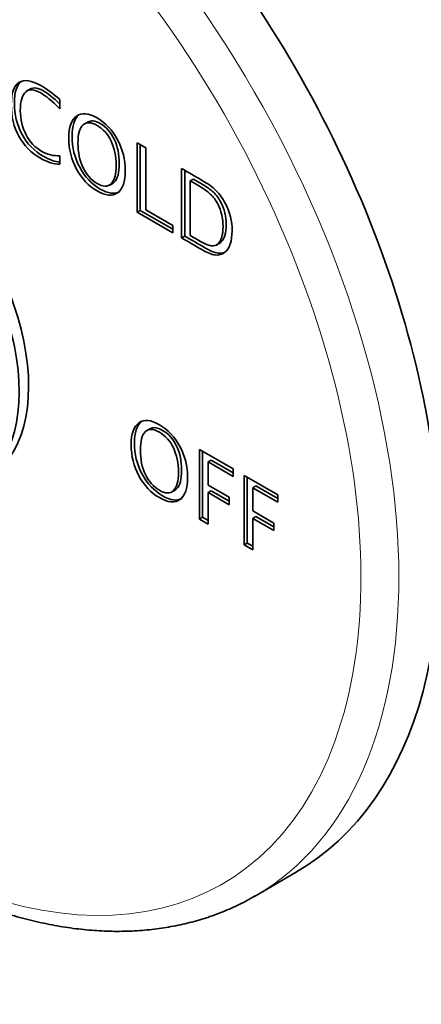
# Model space of a CAD drawing. Units: millimetres. Extents: x 0 to 772, y 0 to 1164.
# Drawn here: x 209 to 254, y 166 to 276 of the extents above; entities that cross this region are included whole.
import ezdxf
from ezdxf import colors
from ezdxf.entities.mleader import LeaderData, LeaderLine
from ezdxf.math import Vec2, Vec3

# ---------------------------------------------------------------- set-up
doc = ezdxf.new("R2010")
doc.units = ezdxf.units.MM
doc.layers.add('DV6_Défaut', color=7, linetype='Continuous')
doc.layers.add('Défaut', color=7, linetype='Continuous')

# ---------------------------------------------------------------- blocks, each defined once
blk = doc.blocks.new('_DOT')
at = {"color": 0}
blk.add_line((0, 0), (-1, 0), dxfattribs=at)
at = {"color": 0, "const_width": 0.333}
blk.add_lwpolyline([(-0.1665, 0, 1), (0.1665, 0, 1)], format="xyb", close=True, dxfattribs=at)
blk = doc.blocks.new('SE5')
at = {"layer": 'DV6_Défaut', "color": 7, "linetype": 'Continuous', "lineweight": 35}
for p, q in [((210.35, 268.1), (209.91, 267.85)), ((213.64, 266.91), (213.64, 265.87)), ((216.8, 264.43), (216.36, 264.17)), ((222.29, 254.29), (222.29, 262.06)), ((222.29, 262.06), (223.25, 261.51)), ((222.64, 254.49), (222.64, 261.86)), ((223.25, 261.51), (223.25, 254.56)), ((213.65, 260.62), (213.65, 259.67)), ((227.27, 251.41), (227.27, 259.19)), ((227.62, 251.62), (227.62, 258.98)), ((228.58, 258.01), (228.23, 257.8)), ((219.14, 257.3), (219.59, 257.56)), ((228.23, 257.8), (228.23, 251.69)), ((222.64, 254.49), (222.29, 254.29)), ((226.28, 251.98), (222.29, 254.29)), ((226.28, 252.39), (222.64, 254.49)), ((223.25, 254.56), (226.28, 252.81)), ((226.28, 252.81), (226.28, 251.98)), ((227.62, 251.62), (227.27, 251.41)), ((231.18, 250.63), (231.54, 250.83)), ((223.78, 230.08), (223.34, 229.82)), ((229.27, 219.94), (229.27, 227.71)), ((229.27, 227.71), (233.04, 225.54)), ((229.62, 220.14), (229.62, 227.51)), ((230.58, 226.53), (230.23, 226.33)), ((233.04, 224.7), (230.23, 226.33)), ((230.23, 226.33), (230.23, 223.73)), ((233.04, 225.11), (230.58, 226.53)), ((233.04, 225.54), (233.04, 224.7)), ((234.27, 217.05), (234.27, 224.82)), ((234.27, 224.82), (238.04, 222.65)), ((234.62, 217.25), (234.62, 224.62)), ((226.13, 222.95), (226.57, 223.21)), ((230.23, 223.73), (232.58, 222.37)), ((230.58, 223.1), (230.23, 222.9)), ((232.58, 221.54), (230.23, 222.9)), ((230.23, 222.9), (230.23, 219.38)), ((232.58, 221.95), (230.58, 223.1)), ((235.58, 223.64), (235.23, 223.44)), ((238.04, 221.82), (235.23, 223.44)), ((235.23, 223.44), (235.23, 220.84)), ((238.04, 222.22), (235.58, 223.64)), ((232.58, 222.37), (232.58, 221.54)), ((238.04, 222.65), (238.04, 221.82)), ((235.23, 220.84), (237.59, 219.48)), ((229.62, 220.14), (229.27, 219.94)), ((230.23, 219.38), (229.27, 219.94)), ((230.23, 219.79), (229.62, 220.14)), ((235.58, 220.21), (235.23, 220.01)), ((237.59, 218.65), (235.23, 220.01)), ((235.23, 220.01), (235.23, 216.49)), ((237.59, 219.06), (235.58, 220.21)), ((237.59, 219.48), (237.59, 218.65)), ((234.62, 217.25), (234.27, 217.05)), ((235.23, 216.9), (234.62, 217.25)), ((235.23, 216.49), (234.27, 217.05)), ((235.43, 177.68), (240.02, 180.34))]:
    blk.add_line(p, q, dxfattribs=at)
for centre, major_axis, end_param in [((201.02, 247.89), (39, -67.55), 3.141593), ((194.23, 243.97), (11.25, -19.49), 3.141593), ((193.17, 243.36), (11.25, -19.49), 3.141593), ((196.43, 245.23), (39, -67.55), 0.002234)]:
    blk.add_ellipse(centre, major_axis=major_axis, ratio=0.57735, start_param=0, end_param=end_param, dxfattribs=at)
at = {"layer": 'DV6_Défaut', "color": 7, "linetype": 'Continuous', "lineweight": 18}
for centre, major_axis, start_param, end_param in [((196.43, 245.23), (39, -67.55), 0.002234, 3.140627), ((194.31, 244.01), (-37.5, 64.95), 2.312048, 6.283185)]:
    blk.add_ellipse(centre, major_axis=major_axis, ratio=0.57735, start_param=start_param, end_param=end_param, dxfattribs=at)
at = {"layer": 'DV6_Défaut', "color": 7, "linetype": 'Continuous', "lineweight": 35}
for points, knots in [([(213.65, 259.67), (212.98, 259.66), (212.26, 259.88), (210.43, 260.94), (209.62, 261.76), (208.47, 263.84), (208.19, 265), (208.19, 267.61), (208.48, 268.44), (209.06, 268.82), (209.64, 269.2), (210.46, 269.08), (212.12, 268.13), (212.83, 267.6), (213.64, 266.91)], [0, 0, 0, 0, 0.137379, 0.137379, 0.32055, 0.32055, 0.503722, 0.503722, 0.685456, 0.685456, 0.685456, 0.886462, 0.886462, 1, 1, 1, 1]), ([(213.66, 259.89), (213.09, 259.95), (212.48, 260.16), (210.78, 261.14), (209.97, 261.96), (208.83, 264.04), (208.54, 265.21), (208.54, 267.72), (208.8, 268.53), (209.3, 268.94)], [0, 0, 0, 0, 0.175701, 0.175701, 0.457782, 0.457782, 0.739863, 0.739863, 1, 1, 1, 1]), ([(213.64, 265.87), (212.72, 266.77), (212.01, 267.36), (210.77, 268.07), (210.21, 268.11), (209.81, 267.77), (209.41, 267.43), (209.21, 266.74), (209.21, 264.7), (209.42, 263.79), (209.85, 262.97), (210.28, 262.15), (210.87, 261.53), (212.24, 260.74), (212.92, 260.58), (213.65, 260.62)], [0, 0, 0, 0, 0.132175, 0.132175, 0.325174, 0.325174, 0.325174, 0.503467, 0.503467, 0.673854, 0.673854, 0.673854, 0.849552, 0.849552, 1, 1, 1, 1]), ([(213.64, 266.41), (212.89, 267.12), (212.29, 267.6), (211.21, 268.23), (210.69, 268.3), (210.31, 268.08)], [0, 0, 0, 0, 0.401689, 0.401689, 1, 1, 1, 1]), ([(217.8, 256.68), (216.85, 257.23), (216.08, 258.05), (215.5, 259.12), (214.93, 260.19), (214.64, 261.34), (214.64, 263.83), (214.93, 264.65), (216.08, 265.47), (216.85, 265.4), (218.76, 264.29), (219.53, 263.48), (220.67, 261.33), (220.96, 260.18), (220.96, 257.7), (220.67, 256.87), (220.1, 256.47), (219.52, 256.06), (218.76, 256.13), (217.8, 256.68)], [0, 0, 0, 0, 0.120149, 0.120149, 0.120149, 0.24714, 0.24714, 0.373086, 0.373086, 0.499032, 0.499032, 0.625564, 0.625564, 0.752096, 0.752096, 0.879678, 0.879678, 0.879678, 1, 1, 1, 1]), ([(218.15, 256.89), (217.2, 257.44), (216.43, 258.25), (215.86, 259.32), (215.29, 260.39), (215, 261.55), (215, 263.96), (215.26, 264.76), (215.77, 265.19)], [0, 0, 0, 0, 0.327964, 0.327964, 0.327964, 0.674605, 0.674605, 1, 1, 1, 1]), ([(217.8, 257.51), (218.47, 257.12), (218.99, 257.11), (219.75, 257.82), (219.93, 258.52), (219.93, 260.56), (219.75, 261.46), (219.37, 262.25), (219, 263.04), (218.47, 263.63), (217.13, 264.4), (216.61, 264.42), (216.23, 264.07), (215.85, 263.72), (215.66, 263.03), (215.66, 260.98), (215.86, 260.07), (216.23, 259.28), (216.6, 258.49), (217.13, 257.9), (217.8, 257.51)], [0, 0, 0, 0, 0.129628, 0.129628, 0.259256, 0.259256, 0.386949, 0.386949, 0.386949, 0.500372, 0.500372, 0.61305, 0.61305, 0.61305, 0.748874, 0.748874, 0.886757, 0.886757, 0.886757, 1, 1, 1, 1]), ([(219.54, 257.54), (219.61, 257.57), (219.67, 257.62), (220.1, 258.03), (220.29, 258.72), (220.29, 260.76), (220.1, 261.67), (219.72, 262.46), (219.35, 263.25), (218.83, 263.83), (217.58, 264.55), (217.12, 264.61), (216.76, 264.4)], [0, 0, 0, 0, 0.0401316, 0.0401316, 0.3067319, 0.3067319, 0.5693532, 0.5693532, 0.5693532, 0.8026273, 0.8026273, 1, 1, 1, 1]), ([(227.27, 259.19), (228.02, 258.75), (228.76, 258.32), (229.51, 257.89), (230.18, 257.51), (230.72, 257.11), (231.13, 256.7), (231.55, 256.29), (231.9, 255.79), (232.2, 255.21), (232.68, 254.28), (232.92, 253.28), (232.92, 251.02), (232.64, 250.21), (232.08, 249.78), (231.77, 249.55), (231.42, 249.46), (230.62, 249.56), (230.13, 249.76), (229.53, 250.11), (228.77, 250.54), (228.02, 250.98), (227.27, 251.41)], [0, 0, 0, 0, 0.145546, 0.145546, 0.145546, 0.252005, 0.252005, 0.252005, 0.337851, 0.337851, 0.337851, 0.493983, 0.493983, 0.669633, 0.669633, 0.669633, 0.761618, 0.761618, 0.853603, 0.853603, 0.853603, 1, 1, 1, 1]), ([(231.54, 250.83), (231.58, 250.86), (231.63, 250.89), (231.66, 250.93), (232.05, 251.28), (232.26, 251.93), (232.26, 253.82), (232.06, 254.65), (231.67, 255.39), (231.44, 255.84), (231.16, 256.22), (230.83, 256.53), (230.51, 256.83), (230.02, 257.17), (229.37, 257.55), (229.11, 257.7), (228.84, 257.85), (228.58, 258.01)], [0, 0, 0, 0, 0.029357, 0.029357, 0.029357, 0.307998, 0.307998, 0.569041, 0.569041, 0.569041, 0.703386, 0.703386, 0.703386, 0.896651, 0.896651, 0.896651, 1, 1, 1, 1]), ([(228.23, 251.69), (228.63, 251.45), (229.04, 251.22), (229.45, 250.98), (230.33, 250.48), (230.95, 250.39), (231.31, 250.72), (231.7, 251.08), (231.9, 251.73), (231.9, 253.62), (231.71, 254.45), (231.32, 255.19), (231.08, 255.64), (230.81, 256.02), (230.48, 256.33), (230.16, 256.63), (229.67, 256.97), (229.02, 257.35), (228.75, 257.5), (228.49, 257.65), (228.23, 257.8)], [0, 0, 0, 0, 0.11442, 0.11442, 0.11442, 0.30698, 0.30698, 0.30698, 0.505924, 0.505924, 0.692304, 0.692304, 0.692304, 0.788223, 0.788223, 0.788223, 0.926211, 0.926211, 0.926211, 1, 1, 1, 1]), ([(232.09, 249.79), (231.87, 249.71), (231.63, 249.68), (230.98, 249.76), (230.48, 249.96), (229.88, 250.31), (229.13, 250.75), (228.37, 251.18), (227.62, 251.62)], [0, 0, 0, 0, 0.198915, 0.198915, 0.508031, 0.508031, 0.508031, 1, 1, 1, 1]), ([(224.78, 222.33), (223.82, 222.89), (223.06, 223.7), (222.49, 224.77), (221.92, 225.84), (221.62, 226.99), (221.62, 229.47), (221.91, 230.3), (223.06, 231.12), (223.82, 231.05), (225.74, 229.94), (226.5, 229.13), (227.65, 226.99), (227.94, 225.83), (227.94, 223.35), (227.65, 222.53), (227.08, 222.12), (226.5, 221.71), (225.74, 221.78), (224.78, 222.33)], [0, 0, 0, 0, 0.120188, 0.120188, 0.120188, 0.247495, 0.247495, 0.373755, 0.373755, 0.500014, 0.500014, 0.626273, 0.626273, 0.752533, 0.752533, 0.87984, 0.87984, 0.87984, 1, 1, 1, 1]), ([(225.13, 222.54), (224.18, 223.09), (223.41, 223.9), (222.84, 224.97), (222.27, 226.04), (221.98, 227.2), (221.98, 229.61), (222.24, 230.41), (222.75, 230.84)], [0, 0, 0, 0, 0.3276713, 0.3276713, 0.3276713, 0.6747507, 0.6747507, 1, 1, 1, 1]), ([(224.78, 223.16), (225.45, 222.78), (225.97, 222.76), (226.73, 223.47), (226.92, 224.16), (226.92, 226.21), (226.73, 227.11), (226.35, 227.9), (225.98, 228.69), (225.45, 229.28), (224.11, 230.05), (223.59, 230.07), (223.21, 229.72), (222.83, 229.36), (222.65, 228.67), (222.65, 226.63), (222.83, 225.72), (223.59, 224.14), (224.11, 223.55), (224.78, 223.16)], [0, 0, 0, 0, 0.129626, 0.129626, 0.259251, 0.259251, 0.386942, 0.386942, 0.386942, 0.499986, 0.499986, 0.61303, 0.61303, 0.61303, 0.74073, 0.74073, 0.870365, 0.870365, 1, 1, 1, 1]), ([(226.53, 223.19), (226.59, 223.22), (226.65, 223.27), (227.08, 223.68), (227.27, 224.37), (227.27, 226.41), (227.08, 227.32), (226.71, 228.11), (226.33, 228.89), (225.8, 229.48), (224.56, 230.2), (224.1, 230.26), (223.74, 230.05)], [0, 0, 0, 0, 0.039796, 0.039796, 0.306529, 0.306529, 0.569281, 0.569281, 0.569281, 0.801895, 0.801895, 1, 1, 1, 1]), ([(191.17, 183.72), (191.92, 183.22), (193.5, 182.22), (195.91, 180.82), (198.39, 179.5), (200.86, 178.32), (203.33, 177.26), (205.79, 176.34), (208.24, 175.56), (210.66, 174.91), (213.06, 174.41), (215.43, 174.04), (217.76, 173.82), (220.05, 173.74), (222.29, 173.81), (224.48, 174.02), (226.61, 174.37), (228.68, 174.85), (230.69, 175.48), (232.61, 176.24), (234.26, 177.02), (235.13, 177.53), (235.51, 177.75)], [0, 0, 0, 0, 0.047891, 0.099794, 0.151713, 0.203643, 0.255569, 0.307478, 0.359352, 0.411172, 0.462913, 0.514546, 0.566044, 0.617376, 0.668517, 0.719448, 0.770156, 0.820642, 0.870923, 0.921024, 0.970988, 1, 1, 1, 1])]:
    blk.add_open_spline(points, degree=3, knots=knots, dxfattribs=at)
for points in [[(220.34, 256.6), (219.78, 256.27), (219.05, 256.37), (218.15, 256.89)], [(227.31, 222.25), (226.75, 221.92), (226.03, 222.02), (225.13, 222.54)]]:
    blk.add_open_spline(points, degree=3, dxfattribs=at)

msp = doc.modelspace()

# ---------------------------------------------------------------- block references
at = {"layer": 'Défaut'}
msp.add_blockref('SE5', (0, 0), dxfattribs=at)

# ---------------------------------------------------------------- leaders
at = {"layer": 'Défaut', "color": 7, "linetype": 'Continuous', "lineweight": 18}
ml = msp.add_multileader_mtext('Standard', dxfattribs=at)
ml.set_content('{\\pxsm0.9;\\fSolid Edge ISO|b1||i0||c0|p34;\\W1.;25/08/2022\\P}', color=256)
ml.set_leader_properties()
ml.set_arrow_properties(name='DOT')
ml.build(insert=Vec2(0, 0))
ml.multileader.update_dxf_attribs({"leader_type": 0, "dogleg_length": 0, "arrow_head_size": 12})
ctx = ml.context
ctx.base_point, ctx.char_height, ctx.arrow_head_size, ctx.landing_gap_size = Vec3(656.6, 1156.97), 12, 12, 4.2
notes = []
notes.append((ctx, [(0, (0, 0, 0), (0, 0), (1, 0), 1, [])]))
ctx.mtext.insert = Vec3(658.6, 1163.09)
for ctx, leaders in notes:
    for number, flags, end, landing, length, lines in leaders:
        leader = LeaderData()
        leader.index, (leader.has_last_leader_line, leader.has_dogleg_vector, leader.attachment_direction) = number, flags
        leader.last_leader_point, leader.dogleg_vector, leader.dogleg_length = Vec3(end), Vec3(landing), length
        for number, points, colour, breaks in lines:
            line = LeaderLine()
            line.index, line.vertices, line.color, line.breaks = number, Vec3.list(points), colors.encode_raw_color(colour), breaks
            leader.lines.append(line)
        ctx.leaders.append(leader)

doc.saveas('drawing.dxf')
